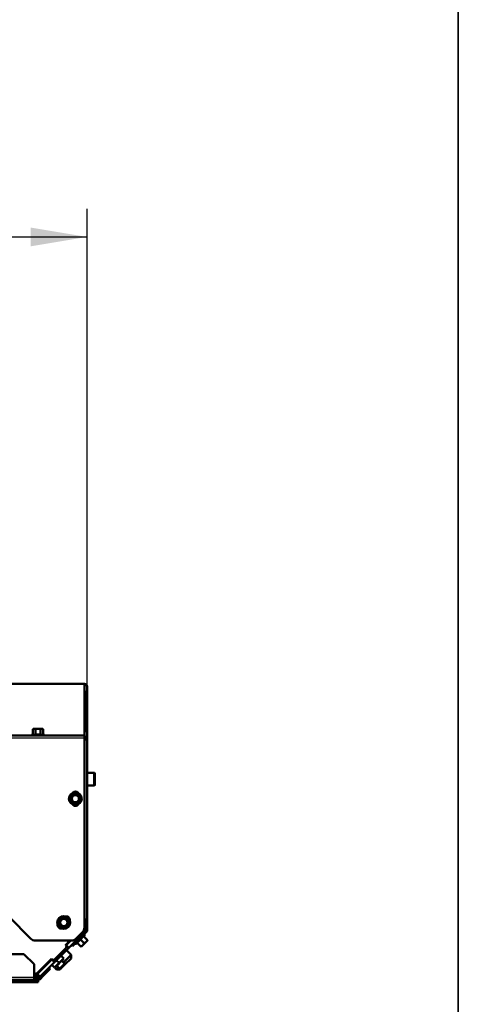
# Model space of a CAD drawing. Units: millimetres. Extents: x 0 to 935, y 1 to 1486.
# Drawn here: x 386 to 420, y 958 to 1035 of the extents above; entities that cross this region are included whole.
import ezdxf
from ezdxf.enums import TextEntityAlignment as Align

# ---------------------------------------------------------------- set-up
doc = ezdxf.new("R2010")
doc.units = ezdxf.units.MM
for name, color, linetype in [('Default', 7, 'Continuous'), ('tečně', 7, 'Continuous'), ('viditelný', 7, 'Continuous')]:
    doc.layers.add(name, color=color, linetype=linetype)
doc.styles.add('SEACAD_Solid_Edge_ANSI', font='seans.ttf')
doc.dimstyles.new('ISO', dxfattribs={"dimtxt": 4.375, "dimasz": 4.375, "dimexe": 2.1875, "dimexo": 0, "dimgap": 1.09375, "dimtad": 1, "dimlfac": 10, "dimtxsty": 'SEACAD_Solid_Edge_ANSI', "dimblk1": '_SE_FILLED', "dimblk2": '_SE_FILLED', "dimsah": 1, "dimcen": 2.1875, "dimadec": 0, "dimazin": 0, "dimtfac": 0.75, "dimtdec": 3, "dimtmove": 0, "dimatfit": 3, "dimfxl": 1, "dimarcsym": 0})

# ---------------------------------------------------------------- blocks, each defined once
blk = doc.blocks.new('SE12')
at = {"layer": 'tečně', "color": 7, "linetype": 'Continuous', "lineweight": 25}
for p, q in [((391.033, 983.092), (383.833, 983.092)), ((391.124, 982.486), (391.214, 982.516)), ((391.124, 980.84), (391.214, 980.87)), ((391.033, 978.951), (383.933, 978.951)), ((387.913, 979.211), (386.954, 979.211)), ((387.029, 979.261), (387.231, 979.261)), ((387.231, 979.261), (387.635, 979.261)), ((387.635, 979.261), (387.837, 979.261)), ((391.773, 975.262), (391.773, 976.262)), ((390.371, 963.004), (391.049, 963.682)), ((390.993, 963.555), (390.745, 963.307)), ((390.314, 963.173), (390.385, 963.102)), ((390.745, 963.307), (390.498, 963.06)), ((388.372, 961.721), (388.405, 961.688)), ((321.965, 960.409), (387.151, 960.409)), ((385.407, 960.027), (387.451, 960.027))]:
    blk.add_line(p, q, dxfattribs=at)
for centre in [(390.333, 974.251), (389.433, 964.651)]:
    blk.add_circle(centre, 0.48, dxfattribs=at)
for centre, radius, start, end in [((387.112, 978.969), 0.282, 67.65583, 112.34417), ((387.433, 978.16), 1.09, 78.66819, 101.33181), ((387.755, 978.97), 0.28, 67.53174, 112.46826), ((390.288, 964.027), 0.821, 301.94462, 328.05538), ((390.027, 963.763), 0.82, 301.91942, 328.08058)]:
    blk.add_arc(centre, radius, start, end, dxfattribs=at)
at = {"layer": 'viditelný', "color": 7, "linetype": 'Continuous', "lineweight": 50}
for p, q in [((383.833, 983.151), (391.033, 983.151)), ((391.033, 983.151), (391.033, 983.092)), ((391.033, 979.151), (391.033, 983.092)), ((391.119, 982.584), (391.119, 981.17)), ((391.124, 981.166), (391.124, 982.486)), ((391.214, 981.102), (391.214, 982.516)), ((391.233, 982.951), (391.233, 978.9)), ((391.119, 980.938), (391.119, 979.523)), ((391.124, 979.52), (391.124, 980.84)), ((391.214, 979.456), (391.214, 980.87)), ((387.083, 979.671), (387.029, 979.64)), ((387.029, 979.64), (387.029, 979.261)), ((387.13, 979.671), (387.083, 979.671)), ((387.433, 979.671), (387.13, 979.671)), ((387.231, 979.64), (387.13, 979.671)), ((387.231, 979.64), (387.231, 979.261)), ((387.736, 979.671), (387.433, 979.671)), ((387.635, 979.64), (387.635, 979.261)), ((387.736, 979.671), (387.783, 979.671)), ((387.837, 979.64), (387.736, 979.671)), ((387.837, 979.64), (387.783, 979.671)), ((387.837, 979.64), (387.837, 979.261)), ((383.933, 979.151), (391.033, 979.151)), ((387.005, 979.229), (386.954, 979.211)), ((387.913, 979.211), (387.862, 979.229)), ((391.033, 979.151), (391.033, 978.951)), ((391.033, 964.258), (391.033, 978.951)), ((391.033, 978.851), (391.233, 978.851)), ((391.17, 978.997), (391.175, 979)), ((391.227, 978.9), (391.233, 978.9)), ((391.233, 978.851), (391.233, 978.9)), ((391.233, 978.851), (391.233, 964.837)), ((391.773, 976.262), (391.233, 976.262)), ((391.833, 976.202), (391.833, 975.322)), ((391.233, 975.262), (391.773, 975.262)), ((389.983, 974.453), (390.158, 974.554)), ((389.983, 974.251), (389.983, 974.453)), ((389.983, 974.049), (389.983, 974.251)), ((390.158, 973.948), (389.983, 974.049)), ((390.158, 974.554), (390.333, 974.655)), ((390.333, 974.655), (390.508, 974.554)), ((390.508, 974.554), (390.683, 974.453)), ((390.683, 974.049), (390.508, 973.948)), ((390.683, 974.453), (390.683, 974.251)), ((390.683, 974.251), (390.683, 974.049)), ((390.333, 973.847), (390.158, 973.948)), ((390.508, 973.948), (390.333, 973.847)), ((385.18, 965.104), (386.887, 963.397)), ((389.083, 964.853), (389.258, 964.954)), ((389.258, 964.954), (389.433, 965.055)), ((389.433, 965.055), (389.608, 964.954)), ((389.608, 964.954), (389.783, 964.853)), ((389.083, 964.651), (389.083, 964.853)), ((389.083, 964.449), (389.083, 964.651)), ((389.258, 964.348), (389.083, 964.449)), ((389.433, 964.247), (389.258, 964.348)), ((389.608, 964.348), (389.433, 964.247)), ((389.783, 964.449), (389.608, 964.348)), ((389.783, 964.853), (389.783, 964.651)), ((389.783, 964.651), (389.783, 964.449)), ((391.022, 964.198), (391.091, 964.198)), ((391.033, 964.345), (391.07, 964.355)), ((391.104, 964.837), (391.175, 964.837)), ((391.133, 964.837), (391.133, 964.737)), ((391.133, 964.737), (391.233, 964.737)), ((391.133, 964.737), (391.133, 964.034)), ((391.175, 964.837), (391.233, 964.837)), ((391.233, 964.837), (391.233, 964.737)), ((391.233, 964.737), (391.233, 964.034)), ((390.915, 963.774), (389.818, 962.678)), ((391.104, 963.963), (390.314, 963.173)), ((390.38, 963.397), (390.887, 963.904)), ((391.175, 963.892), (390.385, 963.102)), ((390.993, 964.062), (391.07, 964.042)), ((391.261, 963.287), (390.993, 963.555)), ((391.001, 963.578), (391.049, 963.682)), ((387.24, 963.251), (390.026, 963.251)), ((388.707, 961.773), (389.626, 962.692)), ((389.818, 962.678), (388.722, 961.582)), ((389.555, 962.904), (389.902, 963.251)), ((389.626, 962.834), (389.555, 962.904)), ((389.606, 962.89), (389.588, 962.871)), ((389.968, 963.251), (389.606, 962.89)), ((389.606, 962.89), (389.818, 962.678)), ((389.697, 963.046), (389.73, 963.014)), ((390.102, 962.819), (390.031, 962.89)), ((390.385, 963.102), (390.102, 962.819)), ((390.371, 963.004), (390.474, 963.052)), ((390.766, 962.792), (390.498, 963.06)), ((390.723, 963.33), (390.745, 963.307)), ((391.013, 963.04), (390.745, 963.307)), ((390.766, 962.792), (390.911, 962.894)), ((390.788, 962.77), (390.766, 962.792)), ((390.788, 962.77), (390.911, 962.894)), ((390.911, 962.894), (391.159, 963.141)), ((391.013, 963.04), (391.159, 963.141)), ((391.159, 963.141), (391.283, 963.265)), ((391.261, 963.287), (391.283, 963.265)), ((386.351, 962.209), (323.765, 962.209)), ((387.151, 961.409), (386.351, 962.209)), ((387.427, 960.776), (388.495, 961.844)), ((388.495, 961.844), (388.565, 961.773)), ((388.527, 961.811), (388.51, 961.794)), ((389.443, 961.85), (388.738, 961.145)), ((389.429, 961.866), (389.076, 961.512)), ((389.218, 962.077), (389.217, 962.076)), ((389.233, 962.062), (389.429, 961.866)), ((389.288, 961.724), (389.429, 961.866)), ((389.996, 962.148), (389.43, 961.582)), ((389.443, 961.85), (389.444, 961.851)), ((389.528, 961.397), (389.996, 961.865)), ((389.996, 962.148), (389.642, 962.501)), ((389.996, 961.865), (389.996, 962.148)), ((387.151, 960.409), (387.151, 961.409)), ((388.51, 961.794), (387.414, 960.697)), ((388.722, 961.582), (387.626, 960.485)), ((387.745, 960.562), (388.31, 961.127)), ((388.381, 961.057), (387.815, 960.491)), ((388.31, 961.127), (388.381, 961.057)), ((388.345, 961.694), (388.378, 961.661)), ((388.399, 961.682), (388.366, 961.715)), ((388.407, 961.756), (388.44, 961.723)), ((388.51, 961.794), (388.722, 961.582)), ((388.526, 961.355), (388.722, 961.159)), ((389.076, 961.512), (388.722, 961.159)), ((388.722, 961.159), (388.864, 961.3)), ((388.737, 961.144), (388.738, 961.145)), ((388.745, 961.135), (388.864, 961.016)), ((389.006, 961.158), (388.864, 961.016)), ((388.879, 961.709), (389.076, 961.512)), ((388.879, 961.285), (389.104, 961.06)), ((389.104, 961.06), (389.528, 961.484)), ((389.104, 961.06), (389.191, 961.06)), ((389.147, 961.016), (389.191, 961.06)), ((389.191, 961.06), (389.528, 961.397)), ((389.528, 961.484), (389.303, 961.709)), ((389.528, 961.397), (389.528, 961.484)), ((387.202, 960.609), (387.151, 960.609)), ((387.151, 960.209), (387.151, 960.409)), ((387.202, 960.309), (387.151, 960.309)), ((387.24, 960.612), (387.278, 960.314)), ((387.451, 960.309), (387.28, 960.309)), ((387.316, 960.632), (387.431, 960.355)), ((387.385, 960.672), (387.568, 960.434)), ((387.745, 960.562), (387.521, 960.339)), ((387.815, 960.491), (387.592, 960.268)), ((387.815, 960.491), (387.745, 960.562)), ((388.864, 961.016), (389.147, 961.016)), ((387.151, 960.209), (321.851, 960.209)), ((385.392, 960.015), (387.451, 960.015)), ((387.451, 960.209), (387.151, 960.209)), ((387.451, 960.027), (387.451, 960.209)), ((387.451, 960.027), (387.451, 960.015))]:
    blk.add_line(p, q, dxfattribs=at)
at = {"layer": 'viditelný', "color": 7, "linetype": 'Continuous', "lineweight": 25}
for p, q in [((389.191, 961.06), (388.922, 961.328)), ((389.528, 961.397), (389.259, 961.666))]:
    blk.add_line(p, q, dxfattribs=at)
at = {"layer": 'viditelný', "color": 7, "linetype": 'Continuous', "lineweight": 50}
for centre, radius in [((390.333, 974.251), 0.5), ((390.333, 974.251), 0.28), ((389.433, 964.651), 0.5), ((389.433, 964.651), 0.28)]:
    blk.add_circle(centre, radius, dxfattribs=at)
for centre, radius, start, end in [((391.033, 982.951), 0.2, 0, 90), ((391.191, 982.716), 0.335, 92.85573, 118.14228), ((391.033, 982.951), 0.1, 56.47268, 90), ((387.137, 979.469), 0.202, 92.00762, 122.37663), ((387.743, 979.469), 0.202, 92.00762, 122.37663), ((386.964, 979.182), 0.0309, 110, 270), ((387.191, 979.258), 0.0398, 313.76262, 3.61433), ((387.675, 979.258), 0.0398, 176.38567, 226.23738), ((387.902, 979.182), 0.0309, 270, 70), ((390.856, 978.775), 0.39, 35.35688, 63.04867), ((391.033, 978.851), 0.2, 0, 90), ((391.033, 978.851), 0.1, 0, 90), ((391.773, 976.202), 0.06, 0, 90), ((390.333, 974.501), 0.3, 40.54161, 139.45839), ((391.773, 975.322), 0.06, 270, 0), ((372.997, 974.251), 16.967, 359.27643, 0.72357), ((390.333, 974.251), 0.35, 120, 180), ((390.333, 974.251), 0.35, 180, 240), ((390.333, 974.251), 0.35, 60, 120), ((399.001, 989.265), 16.967, 239.27643, 239.39701), ((390.333, 974.251), 0.35, 0, 60), ((390.333, 974.251), 0.35, 300, 0), ((399.001, 959.237), 16.967, 119.27643, 119.39701), ((407.67, 974.251), 16.967, 179.27643, 180.72357), ((390.333, 974.001), 0.3, 220.5416, 319.4584), ((390.333, 974.251), 0.35, 240, 300), ((372.097, 964.651), 16.967, 359.27643, 0.72357), ((389.433, 964.651), 0.35, 120, 180), ((389.433, 964.651), 0.35, 60, 120), ((380.765, 979.665), 16.967, 300.49493, 300.72357), ((398.101, 979.665), 16.967, 239.27643, 240.72357), ((389.61, 964.828), 0.3, 355.5417, 94.4583), ((389.433, 964.651), 0.35, 0, 60), ((406.77, 964.651), 16.967, 179.27643, 180.72357), ((390.297, 964.416), 0.91, 27.57231, 36.02987), ((390.399, 964.019), 1.127, 46.49539, 55.74037), ((389.256, 964.474), 0.3, 175.5416, 274.4584), ((380.765, 949.637), 16.967, 59.27643, 60.72357), ((389.433, 964.651), 0.35, 180, 240), ((389.433, 964.651), 0.35, 240, 300), ((398.101, 949.637), 16.967, 120.49493, 120.72357), ((389.433, 964.651), 0.35, 300, 0), ((390.533, 964.258), 0.5, 315, 0), ((390.491, 964.198), 0.6, 15.15033, 25.29719), ((390.49, 964.198), 0.601, 0.00641, 15.14388), ((390.49, 964.198), 0.601, 344.85612, 359.99359), ((387.24, 963.751), 0.5, 225, 270), ((390.026, 963.751), 0.5, 270, 315), ((390.491, 964.198), 0.6, 315, 344.84967), ((391.018, 963.579), 0.0346, 157.92996, 223.97626), ((391.021, 963.695), 0.0309, 335, 135), ((391.033, 964.034), 0.1, 315, 0), ((391.033, 964.034), 0.2, 315, 0), ((389.211, 963.069), 0.407, 333.11299, 342.79987), ((389.555, 962.763), 0.1, 315, 45), ((390.358, 963.032), 0.0309, 135, 295), ((390.474, 963.035), 0.0346, 46.02374, 112.07004), ((391.214, 963.907), 1.128, 228.13154, 229.22054), ((390.519, 963.276), 0.548, 315.79296, 334.4632), ((390.766, 963.523), 0.548, 315.79296, 334.4632), ((388.636, 961.844), 0.1, 225, 315), ((387.145, 961.059), 0.4, 270, 315), ((387.202, 960.909), 0.3, 270, 277.34967), ((387.202, 960.909), 0.6, 270, 277.34967), ((387.202, 960.91), 0.3, 277.35812, 292.49155), ((387.202, 960.91), 0.601, 277.35612, 292.49359), ((387.201, 960.91), 0.3, 292.50845, 307.64188), ((387.202, 960.909), 0.3, 307.65033, 315), ((387.201, 960.91), 0.601, 292.50641, 307.64388), ((387.451, 960.409), 0.1, 270, 315), ((387.202, 960.909), 0.6, 307.65033, 315), ((387.451, 960.409), 0.2, 270, 315)]:
    blk.add_arc(centre, radius, start, end, dxfattribs=at)
for centre, major_axis, ratio, start_param, end_param in [((391.033, 982.951), (-0.2, 0), 0.707107, 3.141593, 3.926991), ((391.033, 978.9), (0.2, 0), 0.707107, 0, 0.785398), ((390.489, 963.026), (0.0212, 0.0212), 0.999183, 0.493684, 1.301783), ((387.725, 961.574), (0.283, -0.283), 0.999966, 5.79649, 6.283185)]:
    blk.add_ellipse(centre, major_axis=major_axis, ratio=ratio, start_param=start_param, end_param=end_param, dxfattribs=at)
for points, knots in [([(391.214, 982.516), (391.214, 982.526), (391.211, 982.54), (391.201, 982.561), (391.197, 982.568), (391.187, 982.581), (391.181, 982.587), (391.168, 982.596), (391.161, 982.599), (391.148, 982.603), (391.142, 982.603), (391.125, 982.6), (391.119, 982.593), (391.119, 982.584)], [0, 0, 0, 0, 0.25, 0.25, 0.375, 0.375, 0.5, 0.5, 0.625, 0.625, 0.75, 0.75, 1, 1, 1, 1]), ([(391.124, 982.486), (391.123, 982.496), (391.123, 982.506), (391.119, 982.518), (391.119, 982.518)], [0, 0, 0, 0, 0.2795112, 0.2857508, 0.2857508, 0.2857508, 0.2857508]), ([(391.119, 981.17), (391.119, 981.16), (391.125, 981.149), (391.142, 981.132), (391.148, 981.127), (391.161, 981.116), (391.168, 981.111), (391.181, 981.102), (391.187, 981.098), (391.197, 981.092), (391.201, 981.09), (391.211, 981.088), (391.214, 981.093), (391.214, 981.102)], [0, 0, 0, 0, 0.25, 0.25, 0.375, 0.375, 0.5, 0.5, 0.625, 0.625, 0.75, 0.75, 1, 1, 1, 1]), ([(391.214, 980.87), (391.214, 980.879), (391.211, 980.893), (391.201, 980.915), (391.197, 980.922), (391.187, 980.935), (391.181, 980.941), (391.168, 980.95), (391.161, 980.953), (391.148, 980.956), (391.142, 980.957), (391.125, 980.954), (391.119, 980.947), (391.119, 980.938)], [0, 0, 0, 0, 0.25, 0.25, 0.375, 0.375, 0.5, 0.5, 0.625, 0.625, 0.75, 0.75, 1, 1, 1, 1]), ([(391.124, 980.84), (391.123, 980.85), (391.123, 980.86), (391.119, 980.872), (391.119, 980.872)], [0, 0, 0, 0, 0.2795112, 0.2857508, 0.2857508, 0.2857508, 0.2857508]), ([(387.433, 979.671), (387.399, 979.671), (387.365, 979.668), (387.298, 979.657), (387.264, 979.649), (387.231, 979.64)], [0, 0, 0, 0, 0.5, 0.5, 1, 1, 1, 1]), ([(387.635, 979.64), (387.603, 979.649), (387.569, 979.657), (387.502, 979.668), (387.467, 979.671), (387.433, 979.671)], [0, 0, 0, 0, 0.5, 0.5, 1, 1, 1, 1]), ([(391.119, 979.523), (391.119, 979.514), (391.125, 979.503), (391.142, 979.486), (391.148, 979.48), (391.161, 979.47), (391.168, 979.465), (391.181, 979.456), (391.187, 979.452), (391.197, 979.446), (391.201, 979.444), (391.211, 979.442), (391.214, 979.447), (391.214, 979.456)], [0, 0, 0, 0, 0.25, 0.25, 0.375, 0.375, 0.5, 0.5, 0.625, 0.625, 0.75, 0.75, 1, 1, 1, 1]), ([(387.005, 979.229), (387.011, 979.232), (387.017, 979.236), (387.026, 979.247), (387.029, 979.254), (387.029, 979.261)], [0, 0, 0, 0, 0.5, 0.5, 1, 1, 1, 1]), ([(387.837, 979.261), (387.837, 979.254), (387.84, 979.247), (387.849, 979.236), (387.855, 979.232), (387.862, 979.229)], [0, 0, 0, 0, 0.5, 0.5, 1, 1, 1, 1]), ([(390.986, 963.592), (390.994, 963.582), (391, 963.576), (391, 963.576), (391, 963.576), (391, 963.576)], [0, 0, 0, 0, 0.5, 0.5, 0.500904, 0.500904, 0.500904, 0.500904])]:
    blk.add_open_spline(points, degree=3, knots=knots, dxfattribs=at)
blk = doc.blocks.new('DMBLK262')
at = {"layer": 'Default', "linetype": 'Continuous', "lineweight": 25}
for points in [[(364.086, 1018.528), (359.711, 1017.799), (364.086, 1017.069)], [(386.858, 1018.528), (386.858, 1017.069), (391.233, 1017.799)]]:
    blk.add_hatch(color=7, dxfattribs=at).paths.add_polyline_path(points)
at = {"layer": 'Default', "color": 7, "linetype": 'Continuous', "lineweight": 25}
for p, q in [((359.711, 1004.367), (359.711, 1019.986)), ((391.233, 982.951), (391.233, 1019.986)), ((359.711, 1017.799), (391.233, 1017.799))]:
    blk.add_line(p, q, dxfattribs=at)
at = {"layer": 'Default', "color": 7, "linetype": 'Continuous', "lineweight": 25, "style": 'SEACAD_Solid_Edge_ANSI'}
blk.add_text('315', height=4.375, dxfattribs=at).set_placement((372.191, 1023.267), align=Align.TOP_LEFT)
blk = doc.blocks.new('_SE_FILLED')
at = {"color": 0}
blk.add_line((0, 0), (-1, 0), dxfattribs=at)
blk.add_solid([(0, 0), (-1, -0.1665), (-1, 0.1665), (0, 0)], dxfattribs=at)
blk = doc.blocks.new('RÁMEČEK_VÝKRESU_A3')
at = {"layer": 'Default', "color": 7, "linetype": 'Continuous', "lineweight": 25}
for p, q in [((0, 297), (0, 0)), ((420, 0), (420, 297))]:
    blk.add_line(p, q, dxfattribs=at)

msp = doc.modelspace()

# ---------------------------------------------------------------- block references
at = {"layer": 'Default', "color": 7}
for p in [(-0.0008, 891.9993), (419.9992, 891.9993)]:
    msp.add_blockref('RÁMEČEK_VÝKRESU_A3', p, dxfattribs=at)
at = {"layer": 'Default'}
msp.add_blockref('SE12', (0, 0), dxfattribs=at)

# ---------------------------------------------------------------- dimensions: what is measured, and where the dimension line sits
at = {"layer": 'Default', "color": 7, "linetype": 'Continuous', "lineweight": 25}
dim = msp.add_linear_dim(base=(391.2332, 1017.7987), p1=(359.7107, 1004.3673), p2=(391.2332, 982.9509), text='\\A1;<>', dimstyle='ISO', override={"dimdec": 0}, dxfattribs=at)
dim.commit()
dim.dimension.update_dxf_attribs({"geometry": 'DMBLK262', "text_midpoint": (375.4719, 1017.7987), "dimtype": 160})

doc.saveas('drawing.dxf')
